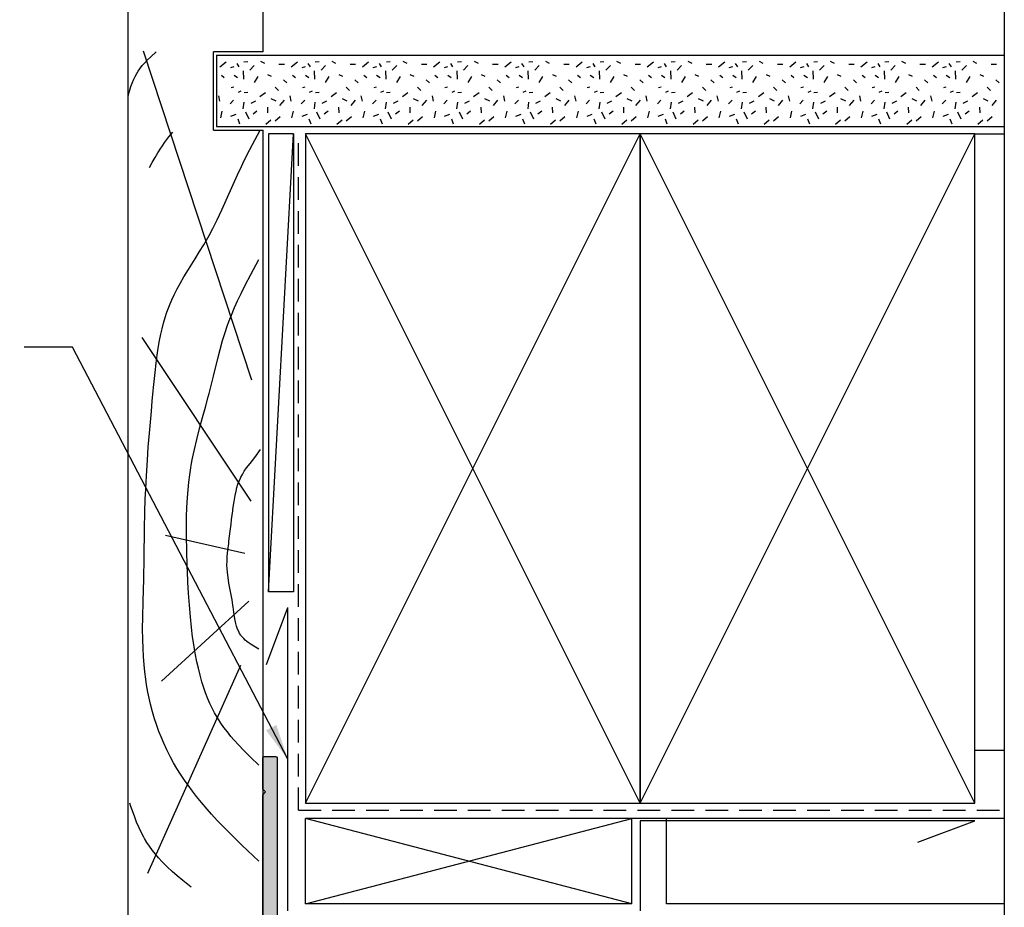
# Model space of a CAD drawing. Extents: x 0 to 356, y 0 to 484.
# Drawn here: x 218 to 356, y 196 to 320 of the extents above; entities that cross this region are included whole.
import ezdxf

# ---------------------------------------------------------------- set-up
doc = ezdxf.new("R2010")
doc.units = 0
doc.header["$LTSCALE"] = 0.25
doc.linetypes.add('DASHED', pattern=[19.049999999999997, 12.7, -6.349999999999999])
doc.layers.get('0').update_dxf_attribs({"linetype": 'CONTINUOUS'})
for name, color, linetype in [('08055$0$APL_HATCH', 253, 'CONTINUOUS'), ('08055$0$APL_JOINERY', 2, 'CONTINUOUS'), ('APL_BUILDING', 3, 'CONTINUOUS'), ('APL_JOINERY', 2, 'CONTINUOUS'), ('APL_NOTES', 7, 'CONTINUOUS')]:
    doc.layers.add(name, color=color, linetype=linetype)
doc.dimstyles.new('ISO-25', dxfattribs={"dimtxt": 2.5, "dimasz": 2.5, "dimexe": 1.25, "dimexo": 0.625, "dimtad": 1, "dimtxsty": 'STANDARD', "dimcen": 2.5, "dimazin": 3, "dimtfac": 1, "dimtmove": 0, "dimatfit": 3})

# ---------------------------------------------------------------- blocks, each defined once
blk = doc.blocks.new('TIMBER_100X50')
at = {"layer": 'APL_BUILDING', "color": 32}
for p, q in [((0, 0), (94, -47)), ((0, -47), (94, 0))]:
    blk.add_line(p, q, dxfattribs=at)
at = {"layer": 'APL_BUILDING', "color": 3}
blk.add_lwpolyline([(0, 0), (94, 0), (94, -47), (0, -47)], close=True, dxfattribs=at)
blk = doc.blocks.new('08055')
at = {"layer": '08055$0$APL_HATCH'}
h = blk.add_hatch(color=256, dxfattribs=at)
edge = h.paths.add_edge_path()
edge.add_line((-25, -0.1999999999999886), (-25, -0.4999999999999999))
edge.add_arc((-23.5, -0.5), 1.5, 180, 270)
edge.add_line((-23.5, -2), (-11.49993183445712, -2))
edge.add_line((-11.49993183445712, -2), (-11.49993183445712, -5.555634918601754))
edge.add_arc((-11.24993183445712, -5.555634918601754), 0.25, 180, 270)
edge.add_line((-11.24993183445712, -5.805634918601754), (-10.74993183445712, -5.805634918601754))
edge.add_arc((-10.74993183445712, -5.555634918601754), 0.25, 270, 360)
edge.add_line((-10.49993183445713, -5.555634918601754), (-10.49993183445713, -5.305634918601754))
edge.add_arc((-10.24993183445712, -5.305634918601754), 0.25, 90, 180, ccw=False)
edge.add_line((-10.24993183445712, -5.055634918601754), (-9.74993183445713, -5.055634918601754))
edge.add_arc((-9.74993183445713, -5.305634918601754), 0.25, 0, 90, ccw=False)
edge.add_line((-9.49993183445713, -5.305634918601754), (-9.49993183445713, -8.305634918601754))
edge.add_arc((-9.74993183445713, -8.305634918601754), 0.25, -90, 0, ccw=False)
edge.add_line((-9.74993183445713, -8.555634918601754), (-10.24993183445712, -8.555634918601754))
edge.add_arc((-10.24993183445712, -8.305634918601754), 0.25, 180, 270, ccw=False)
edge.add_line((-10.49993183445713, -8.305634918601754), (-10.49993183445713, -8.055634918601754))
edge.add_arc((-10.74993183445712, -8.055634918601754), 0.25, 0, 90)
edge.add_line((-10.74993183445712, -7.805634918601754), (-11.24993183445712, -7.805634918601754))
edge.add_arc((-11.24993183445712, -8.055634918601754), 0.25, 90, 180)
edge.add_line((-11.49993183445712, -8.055634918601754), (-11.49993183445712, -9.5))
edge.add_line((-11.49993183445712, -9.5), (-17.50006816554196, -9.5))
edge.add_line((-17.50006816554196, -9.5), (-19.24666664649977, -9.79109974682615))
edge.add_arc((-19.00006816554172, -11.2706906325746), 1.500000000000238, 99.46232220802446, 179.9999999999888)
edge.add_line((-20.50006816554196, -11.27069063257431), (-20.50006816554196, -13.25))
edge.add_arc((-20.25006816554196, -13.25), 0.25, 180, 270)
edge.add_line((-20.25006816554196, -13.5), (-17.90006816554159, -13.5))
edge.add_arc((-17.90006816554159, -13), 0.5, 270, 450)
edge.add_line((-17.90006816554159, -12.5), (-18.75006816554196, -12.5))
edge.add_arc((-18.75006816554196, -12.25), 0.25, 180, 270, ccw=False)
edge.add_line((-19.00006816554196, -12.25), (-19.00006816554196, -11.25))
edge.add_arc((-18.75006816554196, -11.25), 0.25, 90, 180, ccw=False)
edge.add_line((-18.75006816554196, -11), (-11.55006816554214, -11))
edge.add_arc((-11.55006816554214, -11.25), 0.25, 0, 90, ccw=False)
edge.add_line((-11.30006816554214, -11.25), (-11.30006816554214, -12.25))
edge.add_arc((-11.55006816554214, -12.25), 0.25, -90, 0, ccw=False)
edge.add_line((-11.55006816554214, -12.5), (-12.40006816554159, -12.5))
edge.add_arc((-12.40006816554159, -13), 0.5, 90, 270)
edge.add_line((-12.40006816554159, -13.5), (-10.05006816554214, -13.5))
edge.add_arc((-10.05006816554214, -13.25), 0.25, 270, 360)
edge.add_line((-9.800068165542143, -13.25), (-9.800068165542143, -12.25))
edge.add_line((-9.800068165542143, -12.25), (-9.49993183445713, -12.25))
edge.add_arc((-9.49993183445713, -10.25), 2, 270, 360)
edge.add_line((-7.499931834457129, -10.25), (-7.499931834457129, -2))
edge.add_line((-7.499931834457129, -2), (-4.149931834457674, -2))
edge.add_line((-4.149931834457674, -2), (-3.749931834457129, -1.599999999999909))
edge.add_line((-3.749931834457129, -1.599999999999909), (-3.349931834456583, -2))
edge.add_line((-3.349931834456583, -2), (1.800000000000011, -2))
edge.add_arc((1.799999999999982, -1.799999999999982), 0.200000000000017, 270.0000000000081, 359.9999999999918)
edge.add_line((2, -1.800000000000011), (2, 17.7712371498419))
edge.add_line((2, 17.7712371498419), (1.600000000000363, 18.17123714984245))
edge.add_line((1.600000000000363, 18.17123714984245), (2, 18.57123714984209))
edge.add_line((2, 18.57123714984209), (2, 22.97123714984249))
edge.add_arc((1.799999999999982, 22.97123714984246), 0.200000000000017, 8.1422e-12, 89.99999999999186)
edge.add_line((1.800000000000011, 23.17123714984248), (0.1999999999999886, 23.17123714984245))
edge.add_arc((0.200000000000017, 22.97123714984243), 0.200000000000017, 90.00000000000813, 179.9999999999918)
edge.add_line((0, 22.97123714984246), (0, 0))
edge.add_line((0, 0), (-24.80000000000001, 0))
edge.add_arc((-24.79999999999998, -0.200000000000017), 0.200000000000017, 90.00000000000813, 179.9999999999918)
at = {"layer": '08055$0$APL_JOINERY'}
blk.add_lwpolyline([(-25, -0.1999999999999886), (-25, -0.4999999999999999, 0.4142135623730951), (-23.5, -2), (-11.49993183445712, -2), (-11.49993183445712, -5.555634918601754, 0.4142135623730951), (-11.24993183445712, -5.805634918601754), (-10.74993183445712, -5.805634918601754, 0.4142135623730951), (-10.49993183445713, -5.555634918601754), (-10.49993183445713, -5.305634918601754, -0.4142135623730951), (-10.24993183445712, -5.055634918601754), (-9.74993183445713, -5.055634918601754, -0.4142135623730951), (-9.49993183445713, -5.305634918601754), (-9.49993183445713, -8.305634918601754, -0.4142135623730951), (-9.74993183445713, -8.555634918601754), (-10.24993183445712, -8.555634918601754, -0.4142135623730951), (-10.49993183445713, -8.305634918601754), (-10.49993183445713, -8.055634918601754, 0.4142135623730951), (-10.74993183445712, -7.805634918601754), (-11.24993183445712, -7.805634918601754, 0.4142135623730951), (-11.49993183445712, -8.055634918601754), (-11.49993183445712, -9.5), (-17.50006816554196, -9.5), (-19.24666664649977, -9.79109974682615, 0.366629364701547), (-20.50006816554196, -11.27069063257431), (-20.50006816554196, -13.25, 0.4142135623730951), (-20.25006816554196, -13.5), (-17.90006816554159, -13.5, 0.9999999999999998), (-17.90006816554159, -12.5), (-18.75006816554196, -12.5, -0.4142135623730951), (-19.00006816554196, -12.25), (-19.00006816554196, -11.25, -0.4142135623730951), (-18.75006816554196, -11), (-11.55006816554214, -11, -0.4142135623730951), (-11.30006816554214, -11.25), (-11.30006816554214, -12.25, -0.4142135623730951), (-11.55006816554214, -12.5), (-12.40006816554159, -12.5, 0.9999999999999998), (-12.40006816554159, -13.5), (-10.05006816554214, -13.5, 0.4142135623730951), (-9.800068165542143, -13.25), (-9.800068165542143, -12.25), (-9.49993183445713, -12.25, 0.4142135623730951), (-7.499931834457129, -10.25), (-7.499931834457129, -2), (-4.149931834457674, -2), (-3.749931834457129, -1.599999999999909), (-3.349931834456583, -2), (1.800000000000011, -2, 0.4142135623730118), (2, -1.800000000000011), (2, 17.7712371498419), (1.600000000000363, 18.17123714984245), (2, 18.57123714984209), (2, 22.97123714984249, 0.4142135623730118), (1.800000000000011, 23.17123714984248), (0.1999999999999886, 23.17123714984245, 0.4142135623730118), (0, 22.97123714984246), (0, 0), (-24.80000000000001, 0, 0.4142135623730118)], format="xyb", close=True, dxfattribs=at)

msp = doc.modelspace()

# ---------------------------------------------------------------- linework, layer by layer
msp.add_lwpolyline([(-1.137e-13, -1.137e-13), (0, 483.9999999999998), (356, 483.9999999999996), (355.9999999999998, -1.137e-13)], close=True)
at = {"layer": 'APL_BUILDING', "color": 3, "linetype": 'CONTINUOUS'}
for p, q in [((245.3577531187411, 315.2975256621552), (285.357753118741, 315.2975256621552)), ((285.3577531187409, 315.2975256621552), (325.357753118741, 315.2975256621552)), ((325.3577531187409, 315.2975256621552), (356, 315.2975256621552)), ((245.3577531187411, 305.2975256621552), (285.357753118741, 305.2975256621552)), ((285.3577531187409, 305.2975256621552), (325.357753118741, 305.2975256621552)), ((325.3577531187409, 305.2975256621552), (356, 305.2975256621552)), ((317.0986358625333, 208.1359563522145), (257.880845606556, 208.1359563522158)), ((355.9999999999999, 208.135956352215), (308.5488387294896, 208.1359563522158)), ((303.6973704480057, 196.1359563522149), (257.880845606556, 196.1359563522158)), ((355.9999999999999, 196.135956352215), (308.5488387294896, 196.1359563522158))]:
    msp.add_line(p, q, dxfattribs=at)
at = {"layer": 'APL_BUILDING', "color": 32, "linetype": 'CONTINUOUS'}
for p, q in [((254.9123767555158, 313.9920034917551), (254.1484300067158, 313.9920034917551)), ((256.740392190316, 314.322231704555), (255.8673101917158, 313.6342562611551)), ((258.5684076251159, 313.6892942965552), (258.2682856879159, 314.1295985803552)), ((259.7830200133159, 314.3772697401551), (259.2373437643159, 314.322231704555)), ((260.0558581379158, 313.1939519773551), (260.6833858245158, 313.8819274207552)), ((262.1567116973158, 314.1571175981551), (261.6110354481158, 314.4323077755551)), ((264.9123767555158, 313.9920034917551), (264.1484300067158, 313.9920034917551)), ((266.7403921903159, 314.322231704555), (265.8673101917158, 313.6342562611551)), ((268.5684076251158, 313.6892942965552), (268.2682856879159, 314.1295985803552)), ((269.7830200133159, 314.3772697401551), (269.2373437643158, 314.322231704555)), ((270.0558581379159, 313.1939519773551), (270.6833858245158, 313.8819274207552)), ((272.1567116973158, 314.1571175981551), (271.6110354481158, 314.4323077755551)), ((274.9123767555158, 313.9920034917551), (274.1484300067158, 313.9920034917551)), ((276.7403921903159, 314.322231704555), (275.8673101917158, 313.6342562611551)), ((278.5684076251158, 313.6892942965552), (278.2682856879158, 314.1295985803552)), ((279.7830200133158, 314.3772697401551), (279.2373437643159, 314.322231704555)), ((280.0558581379159, 313.1939519773551), (280.6833858245158, 313.8819274207552)), ((282.1567116973158, 314.1571175981551), (281.6110354481158, 314.4323077755551)), ((284.9123767555158, 313.9920034917551), (284.1484300067158, 313.9920034917551)), ((286.7403921903158, 314.322231704555), (285.8673101917158, 313.6342562611551)), ((288.5684076251158, 313.6892942965552), (288.2682856879158, 314.1295985803552)), ((289.7830200133158, 314.3772697401551), (289.2373437643158, 314.322231704555)), ((290.0558581379158, 313.1939519773551), (290.6833858245158, 313.8819274207552)), ((292.1567116973158, 314.1571175981551), (291.6110354481158, 314.4323077755551)), ((294.9123767555158, 313.9920034917551), (294.1484300067158, 313.9920034917551)), ((296.7403921903158, 314.322231704555), (295.8673101917158, 313.6342562611551)), ((298.5684076251158, 313.6892942965552), (298.2682856879157, 314.1295985803552)), ((299.7830200133158, 314.3772697401551), (299.2373437643158, 314.322231704555)), ((300.0558581379158, 313.1939519773551), (300.6833858245158, 313.8819274207552)), ((302.1567116973158, 314.1571175981551), (301.6110354481158, 314.4323077755551)), ((304.9123767555158, 313.9920034917551), (304.1484300067158, 313.9920034917551)), ((306.7403921903158, 314.322231704555), (305.8673101917158, 313.6342562611551)), ((308.5684076251158, 313.6892942965552), (308.2682856879157, 314.1295985803552)), ((309.7830200133158, 314.3772697401551), (309.2373437643158, 314.322231704555)), ((310.0558581379158, 313.1939519773551), (310.6833858245158, 313.8819274207552)), ((312.1567116973158, 314.1571175981551), (311.6110354481158, 314.4323077755551)), ((314.9123767555158, 313.9920034917551), (314.1484300067158, 313.9920034917551)), ((316.7403921903158, 314.322231704555), (315.8673101917158, 313.6342562611551)), ((318.5684076251158, 313.6892942965552), (318.2682856879158, 314.1295985803552)), ((319.7830200133158, 314.3772697401551), (319.2373437643158, 314.322231704555)), ((320.0558581379159, 313.1939519773551), (320.6833858245158, 313.8819274207552)), ((322.1567116973158, 314.1571175981551), (321.6110354481158, 314.4323077755551)), ((324.9123767555158, 313.9920034917551), (324.1484300067158, 313.9920034917551)), ((326.7403921903158, 314.322231704555), (325.8673101917158, 313.6342562611551)), ((328.5684076251158, 313.6892942965552), (328.2682856879158, 314.1295985803552)), ((329.7830200133158, 314.3772697401551), (329.2373437643159, 314.322231704555)), ((330.0558581379159, 313.1939519773551), (330.6833858245158, 313.8819274207552)), ((332.1567116973158, 314.1571175981551), (331.6110354481158, 314.4323077755551)), ((334.9123767555158, 313.9920034917551), (334.1484300067158, 313.9920034917551)), ((336.7403921903158, 314.322231704555), (335.8673101917158, 313.6342562611551)), ((338.5684076251158, 313.6892942965552), (338.2682856879158, 314.1295985803552)), ((339.7830200133158, 314.3772697401551), (339.2373437643158, 314.322231704555)), ((340.0558581379158, 313.1939519773551), (340.6833858245158, 313.8819274207552)), ((342.1567116973158, 314.1571175981551), (341.6110354481158, 314.4323077755551)), ((344.9123767555158, 313.9920034917551), (344.1484300067158, 313.9920034917551)), ((346.7403921903158, 314.322231704555), (345.8673101917158, 313.6342562611551)), ((348.5684076251158, 313.6892942965552), (348.2682856879158, 314.1295985803552)), ((349.7830200133158, 314.3772697401551), (349.2373437643158, 314.322231704555)), ((350.0558581379158, 313.1939519773551), (350.6833858245158, 313.8819274207552)), ((352.1567116973158, 314.1571175981551), (351.6110354481158, 314.4323077755551)), ((354.9123767555158, 313.9920034917551), (354.1484300067158, 313.9920034917551)), ((253.1116451333159, 312.3133434097552), (252.5932526967158, 312.5610145693552)), ((256.4675540657159, 312.1207102855549), (256.0582968789159, 312.4784575161551)), ((257.8317446887159, 313.6617752789551), (257.3406360645159, 313.551699207955)), ((258.3501371253159, 312.1207102855549), (257.8590285011159, 312.4784575161551)), ((259.2100599517159, 311.9555961791551), (259.1554923269159, 313.1113949241552)), ((263.1116451333159, 312.3133434097552), (262.5932526967158, 312.5610145693552)), ((266.4675540657158, 312.1207102855549), (266.0582968789158, 312.4784575161551)), ((267.8317446887159, 313.6617752789551), (267.3406360645159, 313.551699207955)), ((268.3501371253159, 312.1207102855549), (267.8590285011159, 312.4784575161551)), ((269.2100599517158, 311.9555961791551), (269.1554923269158, 313.1113949241552)), ((273.1116451333158, 312.3133434097552), (272.5932526967158, 312.5610145693552)), ((276.4675540657159, 312.1207102855549), (276.0582968789158, 312.4784575161551)), ((277.8317446887159, 313.6617752789551), (277.3406360645158, 313.551699207955)), ((278.3501371253158, 312.1207102855549), (277.8590285011158, 312.4784575161551)), ((279.2100599517159, 311.9555961791551), (279.1554923269158, 313.1113949241552)), ((283.1116451333159, 312.3133434097552), (282.5932526967158, 312.5610145693552)), ((286.4675540657159, 312.1207102855549), (286.0582968789159, 312.4784575161551)), ((287.8317446887158, 313.6617752789551), (287.3406360645158, 313.551699207955)), ((288.3501371253158, 312.1207102855549), (287.8590285011158, 312.4784575161551)), ((289.2100599517159, 311.9555961791551), (289.1554923269158, 313.1113949241552)), ((293.1116451333157, 312.3133434097552), (292.5932526967158, 312.5610145693552)), ((296.4675540657158, 312.1207102855549), (296.0582968789158, 312.4784575161551)), ((297.8317446887158, 313.6617752789551), (297.3406360645158, 313.551699207955)), ((298.3501371253158, 312.1207102855549), (297.8590285011157, 312.4784575161551)), ((299.2100599517158, 311.9555961791551), (299.1554923269158, 313.1113949241552)), ((303.1116451333157, 312.3133434097552), (302.5932526967158, 312.5610145693552)), ((306.4675540657158, 312.1207102855549), (306.0582968789158, 312.4784575161551)), ((307.8317446887159, 313.6617752789551), (307.3406360645158, 313.551699207955)), ((308.3501371253158, 312.1207102855549), (307.8590285011157, 312.4784575161551)), ((309.2100599517158, 311.9555961791551), (309.1554923269158, 313.1113949241552)), ((313.1116451333159, 312.3133434097552), (312.5932526967158, 312.5610145693552)), ((316.4675540657158, 312.1207102855549), (316.0582968789158, 312.4784575161551)), ((317.8317446887159, 313.6617752789551), (317.3406360645159, 313.551699207955)), ((318.3501371253158, 312.1207102855549), (317.8590285011158, 312.4784575161551)), ((319.2100599517158, 311.9555961791551), (319.1554923269158, 313.1113949241552)), ((323.1116451333158, 312.3133434097552), (322.5932526967158, 312.5610145693552)), ((326.4675540657159, 312.1207102855549), (326.0582968789158, 312.4784575161551)), ((327.8317446887159, 313.6617752789551), (327.3406360645158, 313.551699207955)), ((328.3501371253158, 312.1207102855549), (327.8590285011158, 312.4784575161551)), ((329.2100599517159, 311.9555961791551), (329.1554923269158, 313.1113949241552)), ((333.1116451333158, 312.3133434097552), (332.5932526967158, 312.5610145693552)), ((336.4675540657159, 312.1207102855549), (336.0582968789159, 312.4784575161551)), ((337.8317446887159, 313.6617752789551), (337.3406360645158, 313.551699207955)), ((338.3501371253158, 312.1207102855549), (337.8590285011158, 312.4784575161551)), ((339.2100599517159, 311.9555961791551), (339.1554923269158, 313.1113949241552)), ((343.1116451333157, 312.3133434097552), (342.5932526967158, 312.5610145693552)), ((346.4675540657158, 312.1207102855549), (346.0582968789158, 312.4784575161551)), ((347.8317446887158, 313.6617752789551), (347.3406360645158, 313.551699207955)), ((348.3501371253158, 312.1207102855549), (347.8590285011158, 312.4784575161551)), ((349.2100599517158, 311.9555961791551), (349.1554923269158, 313.1113949241552)), ((353.1116451333159, 312.3133434097552), (352.5932526967158, 312.5610145693552)), ((255.2670663175158, 311.4327348421551), (254.8032415057159, 311.845520108155)), ((261.1744944487158, 312.3133434097552), (260.6561020121159, 311.4877728775551)), ((265.2670663175157, 311.4327348421551), (264.8032415057159, 311.845520108155)), ((271.1744944487158, 312.3133434097552), (270.6561020121159, 311.4877728775551)), ((275.2670663175158, 311.4327348421551), (274.8032415057159, 311.845520108155)), ((281.1744944487158, 312.3133434097552), (280.6561020121159, 311.4877728775551)), ((285.2670663175158, 311.4327348421551), (284.8032415057159, 311.845520108155)), ((291.1744944487158, 312.3133434097552), (290.6561020121158, 311.4877728775551)), ((295.2670663175158, 311.4327348421551), (294.8032415057157, 311.845520108155)), ((301.1744944487158, 312.3133434097552), (300.6561020121158, 311.4877728775551)), ((305.2670663175157, 311.4327348421551), (304.8032415057158, 311.845520108155)), ((311.1744944487158, 312.3133434097552), (310.6561020121158, 311.4877728775551)), ((315.2670663175157, 311.4327348421551), (314.8032415057159, 311.845520108155)), ((321.1744944487158, 312.3133434097552), (320.6561020121159, 311.4877728775551)), ((325.2670663175158, 311.4327348421551), (324.8032415057159, 311.845520108155)), ((331.1744944487158, 312.3133434097552), (330.6561020121158, 311.4877728775551)), ((335.2670663175158, 311.4327348421551), (334.8032415057157, 311.845520108155)), ((341.1744944487158, 312.3133434097552), (340.6561020121158, 311.4877728775551)), ((345.2670663175158, 311.4327348421551), (344.8032415057159, 311.845520108155)), ((351.1744944487158, 312.3133434097552), (350.6561020121158, 311.4877728775551)), ((355.2670663175157, 311.4327348421551), (354.8032415057158, 311.845520108155)), ((254.0665785693158, 310.3319741325552), (253.6027537575159, 310.799797434155)), ((257.8044608761158, 310.799797434155), (257.4497713143159, 310.7447593985551)), ((258.8139619371158, 310.276936097155), (258.4047047503158, 310.056783955155)), ((259.7830200133159, 310.056783955155), (259.2646275767159, 310.0292649373551)), ((262.2385631347158, 310.0292649373551), (261.4746163859158, 309.478884582755)), ((264.0665785693158, 310.3319741325552), (263.6027537575159, 310.799797434155)), ((267.8044608761158, 310.799797434155), (267.4497713143159, 310.7447593985551)), ((268.8139619371158, 310.276936097155), (268.4047047503158, 310.056783955155)), ((269.7830200133159, 310.056783955155), (269.2646275767159, 310.0292649373551)), ((272.2385631347159, 310.0292649373551), (271.4746163859158, 309.478884582755)), ((274.0665785693158, 310.3319741325552), (273.6027537575159, 310.799797434155)), ((277.8044608761157, 310.799797434155), (277.4497713143158, 310.7447593985551)), ((278.8139619371158, 310.276936097155), (278.4047047503158, 310.056783955155)), ((279.7830200133158, 310.056783955155), (279.2646275767158, 310.0292649373551)), ((282.2385631347159, 310.0292649373551), (281.4746163859158, 309.4788845825549)), ((284.0665785693158, 310.3319741325552), (283.6027537575159, 310.799797434155)), ((287.8044608761157, 310.799797434155), (287.4497713143158, 310.7447593985551)), ((288.8139619371158, 310.276936097155), (288.4047047503158, 310.056783955155)), ((289.7830200133158, 310.056783955155), (289.2646275767159, 310.0292649373551)), ((292.2385631347158, 310.0292649373551), (291.4746163859157, 309.478884582755)), ((294.0665785693158, 310.3319741325552), (293.6027537575158, 310.799797434155)), ((297.8044608761157, 310.799797434155), (297.4497713143157, 310.7447593985551)), ((298.8139619371158, 310.276936097155), (298.4047047503158, 310.056783955155)), ((299.7830200133158, 310.056783955155), (299.2646275767159, 310.0292649373551)), ((302.2385631347158, 310.0292649373551), (301.4746163859157, 309.478884582755)), ((304.0665785693158, 310.3319741325552), (303.6027537575158, 310.799797434155)), ((307.8044608761158, 310.799797434155), (307.4497713143157, 310.7447593985551)), ((308.8139619371158, 310.276936097155), (308.4047047503158, 310.056783955155)), ((309.7830200133158, 310.056783955155), (309.2646275767159, 310.0292649373551)), ((312.2385631347158, 310.0292649373551), (311.4746163859158, 309.478884582755)), ((314.0665785693158, 310.3319741325552), (313.6027537575158, 310.799797434155)), ((317.8044608761158, 310.799797434155), (317.4497713143157, 310.7447593985551)), ((318.8139619371158, 310.276936097155), (318.4047047503158, 310.056783955155)), ((319.7830200133158, 310.056783955155), (319.2646275767159, 310.0292649373551)), ((322.2385631347159, 310.0292649373551), (321.4746163859158, 309.4788845825549)), ((324.0665785693158, 310.3319741325552), (323.6027537575159, 310.799797434155)), ((327.8044608761157, 310.799797434155), (327.4497713143158, 310.7447593985551)), ((328.8139619371158, 310.276936097155), (328.4047047503158, 310.056783955155)), ((329.7830200133158, 310.056783955155), (329.2646275767158, 310.0292649373551)), ((332.2385631347159, 310.0292649373551), (331.4746163859158, 309.478884582755)), ((334.0665785693158, 310.3319741325552), (333.6027537575158, 310.799797434155)), ((337.8044608761157, 310.799797434155), (337.4497713143158, 310.7447593985551)), ((338.8139619371158, 310.276936097155), (338.4047047503158, 310.056783955155)), ((339.7830200133158, 310.056783955155), (339.2646275767158, 310.0292649373551)), ((342.2385631347158, 310.0292649373551), (341.4746163859157, 309.478884582755)), ((344.0665785693158, 310.3319741325552), (343.6027537575158, 310.799797434155)), ((347.8044608761158, 310.799797434155), (347.4497713143158, 310.7447593985551)), ((348.8139619371158, 310.276936097155), (348.4047047503158, 310.056783955155)), ((349.7830200133158, 310.056783955155), (349.2646275767159, 310.0292649373551)), ((352.2385631347158, 310.0292649373551), (351.4746163859157, 309.478884582755)), ((354.0665785693158, 310.3319741325552), (353.6027537575158, 310.799797434155)), ((253.7391728199158, 308.8734661923552), (253.0570775085159, 309.2036944053551)), ((254.8578091307158, 309.011061281155), (254.2302814441158, 308.2680478021551)), ((255.8673101917158, 308.845947174755), (255.7036073169158, 309.588960653555)), ((257.7771770637159, 308.9835422633551), (257.2860684395159, 308.4606809263551)), ((259.2100599517159, 308.7083520859552), (259.0736408895159, 307.7727054829551)), ((260.8470886993158, 308.845947174755), (260.1922772003157, 308.543237979555)), ((263.7391728199158, 308.8734661923552), (263.0570775085158, 309.2036944053551)), ((264.8578091307157, 309.011061281155), (264.2302814441158, 308.2680478021551)), ((265.8673101917158, 308.845947174755), (265.7036073169158, 309.588960653555)), ((267.7771770637158, 308.9835422633551), (267.2860684395158, 308.4606809263551)), ((269.2100599517158, 308.7083520859552), (269.0736408895158, 307.7727054829551)), ((270.8470886993158, 308.845947174755), (270.1922772003158, 308.543237979555)), ((273.7391728199158, 308.8734661923552), (273.0570775085158, 309.2036944053551)), ((274.8578091307158, 309.011061281155), (274.2302814441158, 308.2680478021551)), ((275.8673101917158, 308.845947174755), (275.7036073169158, 309.588960653555)), ((277.7771770637158, 308.9835422633551), (277.2860684395158, 308.4606809263551)), ((279.2100599517159, 308.7083520859552), (279.0736408895158, 307.7727054829551)), ((280.8470886993158, 308.845947174755), (280.1922772003158, 308.543237979555)), ((283.7391728199158, 308.8734661923552), (283.0570775085158, 309.2036944053551)), ((284.8578091307158, 309.011061281155), (284.2302814441158, 308.2680478021551)), ((285.8673101917158, 308.845947174755), (285.7036073169158, 309.588960653555)), ((287.7771770637158, 308.9835422633551), (287.2860684395158, 308.4606809263551)), ((289.2100599517159, 308.7083520859552), (289.0736408895158, 307.7727054829551)), ((290.8470886993158, 308.845947174755), (290.1922772003158, 308.543237979555)), ((293.7391728199158, 308.8734661923552), (293.0570775085158, 309.2036944053551)), ((294.8578091307158, 309.011061281155), (294.2302814441158, 308.2680478021551)), ((295.8673101917158, 308.845947174755), (295.7036073169157, 309.588960653555)), ((297.7771770637159, 308.9835422633551), (297.2860684395158, 308.4606809263551)), ((299.2100599517158, 308.7083520859552), (299.0736408895158, 307.7727054829551)), ((300.8470886993158, 308.845947174755), (300.1922772003158, 308.543237979555)), ((303.7391728199158, 308.8734661923552), (303.0570775085158, 309.2036944053551)), ((304.8578091307157, 309.011061281155), (304.2302814441158, 308.2680478021551)), ((305.8673101917158, 308.845947174755), (305.7036073169157, 309.588960653555)), ((307.7771770637159, 308.9835422633551), (307.2860684395158, 308.4606809263551)), ((309.2100599517158, 308.7083520859552), (309.0736408895158, 307.7727054829551)), ((310.8470886993158, 308.845947174755), (310.1922772003157, 308.543237979555)), ((313.7391728199158, 308.8734661923552), (313.0570775085158, 309.2036944053551)), ((314.8578091307157, 309.011061281155), (314.2302814441158, 308.2680478021551)), ((315.8673101917158, 308.845947174755), (315.7036073169158, 309.588960653555)), ((317.7771770637158, 308.9835422633551), (317.2860684395158, 308.4606809263551)), ((319.2100599517158, 308.7083520859552), (319.0736408895158, 307.7727054829551)), ((320.8470886993158, 308.845947174755), (320.1922772003158, 308.543237979555)), ((323.7391728199158, 308.8734661923552), (323.0570775085158, 309.2036944053551)), ((324.8578091307158, 309.011061281155), (324.2302814441158, 308.2680478021551)), ((325.8673101917158, 308.845947174755), (325.7036073169158, 309.588960653555)), ((327.7771770637158, 308.9835422633551), (327.2860684395158, 308.4606809263551)), ((329.2100599517159, 308.7083520859552), (329.0736408895158, 307.7727054829551)), ((330.8470886993158, 308.845947174755), (330.1922772003158, 308.543237979555)), ((333.7391728199158, 308.8734661923552), (333.0570775085158, 309.2036944053551)), ((334.8578091307158, 309.011061281155), (334.2302814441158, 308.2680478021551)), ((335.8673101917158, 308.845947174755), (335.7036073169158, 309.588960653555)), ((337.7771770637159, 308.9835422633551), (337.2860684395158, 308.4606809263551)), ((339.2100599517159, 308.7083520859552), (339.0736408895158, 307.7727054829551)), ((340.8470886993158, 308.845947174755), (340.1922772003158, 308.543237979555)), ((343.7391728199158, 308.8734661923552), (343.0570775085158, 309.2036944053551)), ((344.8578091307158, 309.011061281155), (344.2302814441158, 308.2680478021551)), ((345.8673101917158, 308.845947174755), (345.7036073169157, 309.588960653555)), ((347.7771770637159, 308.9835422633551), (347.2860684395158, 308.4606809263551)), ((349.2100599517158, 308.7083520859552), (349.0736408895158, 307.7727054829551)), ((350.8470886993158, 308.845947174755), (350.1922772003158, 308.543237979555)), ((353.7391728199158, 308.8734661923552), (353.0570775085158, 309.2036944053551)), ((354.8578091307157, 309.011061281155), (354.2302814441158, 308.2680478021551)), ((256.1401483163159, 307.4699962877551), (255.9218778165158, 306.5068306669551)), ((258.1045828133159, 307.0021729861551), (257.3679198769159, 306.6994637911551)), ((259.9467228881159, 306.3141975427551), (259.4828980763159, 307.304882181355)), ((261.0653591989159, 307.4424772699552), (260.5196829497159, 307.0296920039551)), ((262.5932526967158, 307.1948061103552), (262.5659688841158, 308.0203766425551)), ((266.1401483163158, 307.4699962877551), (265.9218778165158, 306.5068306669551)), ((268.1045828133158, 307.0021729861551), (267.3679198769158, 306.6994637911551)), ((269.9467228881158, 306.3141975427551), (269.4828980763158, 307.304882181355)), ((271.0653591989159, 307.4424772699552), (270.5196829497158, 307.0296920039551)), ((272.5932526967158, 307.1948061103552), (272.5659688841158, 308.0203766425551)), ((276.1401483163159, 307.4699962877551), (275.9218778165158, 306.5068306669551)), ((278.1045828133158, 307.0021729861551), (277.3679198769158, 306.6994637911551)), ((279.9467228881158, 306.3141975427551), (279.4828980763158, 307.304882181355)), ((281.0653591989159, 307.4424772699552), (280.5196829497159, 307.0296920039551)), ((282.5932526967158, 307.1948061103552), (282.5659688841158, 308.0203766425551)), ((286.1401483163159, 307.4699962877551), (285.9218778165158, 306.5068306669551)), ((288.1045828133158, 307.0021729861551), (287.3679198769158, 306.6994637911551)), ((289.9467228881158, 306.3141975427551), (289.4828980763158, 307.304882181355)), ((291.0653591989158, 307.4424772699552), (290.5196829497159, 307.0296920039551)), ((292.5932526967158, 307.1948061103552), (292.5659688841158, 308.0203766425551)), ((296.1401483163159, 307.4699962877551), (295.9218778165158, 306.5068306669551)), ((298.1045828133158, 307.0021729861551), (297.3679198769159, 306.6994637911551)), ((299.9467228881158, 306.3141975427551), (299.4828980763158, 307.304882181355)), ((301.0653591989158, 307.4424772699552), (300.5196829497159, 307.0296920039551)), ((302.5932526967158, 307.1948061103552), (302.5659688841158, 308.0203766425551)), ((306.1401483163159, 307.4699962877551), (305.9218778165158, 306.5068306669551)), ((308.1045828133158, 307.0021729861551), (307.3679198769159, 306.6994637911551)), ((309.9467228881158, 306.3141975427551), (309.4828980763158, 307.304882181355)), ((311.0653591989158, 307.4424772699552), (310.5196829497159, 307.0296920039551)), ((312.5932526967158, 307.1948061103552), (312.5659688841158, 308.0203766425551)), ((316.1401483163158, 307.4699962877551), (315.9218778165158, 306.5068306669551)), ((318.1045828133158, 307.0021729861551), (317.3679198769158, 306.6994637911551)), ((319.9467228881158, 306.3141975427551), (319.4828980763158, 307.304882181355)), ((321.0653591989159, 307.4424772699552), (320.5196829497158, 307.0296920039551)), ((322.5932526967158, 307.1948061103552), (322.5659688841158, 308.0203766425551)), ((326.1401483163159, 307.4699962877551), (325.9218778165158, 306.5068306669551)), ((328.1045828133158, 307.0021729861551), (327.3679198769158, 306.6994637911551)), ((329.9467228881158, 306.3141975427551), (329.4828980763158, 307.304882181355)), ((331.0653591989158, 307.4424772699552), (330.5196829497158, 307.0296920039551)), ((332.5932526967158, 307.1948061103552), (332.5659688841158, 308.0203766425551)), ((336.1401483163159, 307.4699962877551), (335.9218778165158, 306.5068306669551)), ((338.1045828133158, 307.0021729861551), (337.3679198769159, 306.6994637911551)), ((339.9467228881158, 306.3141975427551), (339.4828980763158, 307.304882181355)), ((341.0653591989158, 307.4424772699552), (340.5196829497159, 307.0296920039551)), ((342.5932526967158, 307.1948061103552), (342.5659688841158, 308.0203766425551)), ((346.1401483163159, 307.4699962877551), (345.9218778165158, 306.5068306669551)), ((348.1045828133158, 307.0021729861551), (347.3679198769159, 306.6994637911551)), ((349.9467228881158, 306.3141975427551), (349.4828980763158, 307.304882181355)), ((351.0653591989158, 307.4424772699552), (350.5196829497159, 307.0296920039551)), ((352.5932526967158, 307.1948061103552), (352.5659688841158, 308.0203766425551)), ((252.2931307595158, 305.6262220993552), (253.0025098835158, 306.2316404895551)), ((254.3121328815159, 306.6444257555553), (253.6027537575159, 306.066526383155)), ((258.6775428749159, 305.6262220993552), (258.4047047503158, 306.3141975427551)), ((262.2931307595158, 305.6262220993552), (263.0025098835158, 306.2316404895551)), ((264.3121328815158, 306.6444257555553), (263.6027537575159, 306.066526383155)), ((268.6775428749159, 305.6262220993552), (268.4047047503158, 306.3141975427551)), ((272.2931307595158, 305.6262220993552), (273.0025098835158, 306.2316404895551)), ((274.3121328815159, 306.6444257555553), (273.6027537575159, 306.066526383155)), ((278.6775428749158, 305.6262220993552), (278.4047047503158, 306.3141975427551)), ((282.2931307595158, 305.6262220993552), (283.0025098835158, 306.2316404895551)), ((284.3121328815158, 306.6444257555553), (283.6027537575159, 306.066526383155)), ((288.6775428749158, 305.6262220993552), (288.4047047503158, 306.3141975427551)), ((292.2931307595158, 305.6262220993552), (293.0025098835158, 306.2316404895551)), ((294.3121328815158, 306.6444257555553), (293.6027537575158, 306.066526383155)), ((298.6775428749158, 305.6262220993552), (298.4047047503158, 306.3141975427551)), ((302.2931307595158, 305.6262220993552), (303.0025098835158, 306.2316404895551)), ((304.3121328815158, 306.6444257555553), (303.6027537575158, 306.066526383155)), ((308.6775428749159, 305.6262220993552), (308.4047047503158, 306.3141975427551)), ((312.2931307595158, 305.6262220993552), (313.0025098835158, 306.2316404895551)), ((314.3121328815158, 306.6444257555553), (313.6027537575158, 306.066526383155)), ((318.6775428749159, 305.6262220993552), (318.4047047503158, 306.3141975427551)), ((322.2931307595158, 305.6262220993552), (323.0025098835158, 306.2316404895551)), ((324.3121328815159, 306.6444257555553), (323.6027537575159, 306.066526383155)), ((328.6775428749159, 305.6262220993552), (328.4047047503158, 306.3141975427551)), ((332.2931307595158, 305.6262220993552), (333.0025098835158, 306.2316404895551)), ((334.3121328815158, 306.6444257555553), (333.6027537575158, 306.066526383155)), ((338.6775428749158, 305.6262220993552), (338.4047047503158, 306.3141975427551)), ((342.2931307595157, 305.6262220993552), (343.0025098835158, 306.2316404895551)), ((344.3121328815158, 306.6444257555553), (343.6027537575158, 306.066526383155)), ((348.6775428749159, 305.6262220993552), (348.4047047503158, 306.3141975427551)), ((352.2931307595158, 305.6262220993552), (353.0025098835158, 306.2316404895551)), ((354.3121328815158, 306.6444257555553), (353.6027537575158, 306.066526383155))]:
    msp.add_line(p, q, dxfattribs=at)
at = {"layer": 'APL_BUILDING', "color": 32}
for p, q in [((252.7005660405743, 239.9563852513919), (256.1859035027023, 304.2853887770196)), ((303.6973704480057, 196.1359563522145), (257.880845606556, 208.1359563522154)), ((257.880845606556, 196.1359563522158), (303.6973704480053, 208.1359563522145))]:
    msp.add_line(p, q, dxfattribs=at)
at = {"layer": 'APL_BUILDING'}
for p, q in [((256.1859035027023, 304.2853887770196), (252.7005660405738, 304.2853887770196)), ((256.1859035027023, 304.2853887770196), (256.1859035027023, 239.9563852513919)), ((351.8781409209306, 304.2853887770196), (356, 304.2853887770196)), ((256.1859035027023, 239.9563852513919), (252.7005660405743, 239.9563852513919)), ((351.8781409209306, 217.7225355279964), (355.9999999999999, 217.7225355279964)), ((257.880845606556, 196.1359563522154), (257.880845606556, 208.1359563522154)), ((303.6973704480057, 196.1359563522145), (303.6973704480053, 208.1359563522145)), ((308.5488387294896, 196.1359563522154), (308.5488387294896, 208.1359563522154))]:
    msp.add_line(p, q, dxfattribs=at)
at = {"layer": 'APL_BUILDING', "linetype": 'DASHED'}
for q in [(256.8781409209307, 304.2853887770196), (355.9999999999999, 209.2853887770191)]:
    msp.add_line((256.8781409209307, 209.2853887770191), q, dxfattribs=at)
at = {"layer": 'APL_BUILDING', "color": 4}
for p, q in [((252.3781409209306, 229.7404262291628), (255.3781409209306, 237.7404262291628)), ((255.3781409209311, 195.1775729801401), (255.3781409209306, 237.7404262291628)), ((351.8781409209306, 207.7853887770191), (304.8781409209306, 207.7853887770191)), ((304.8781409209306, 207.7853887770191), (304.8781409209306, 195.1775729801401)), ((343.8781409209306, 204.7853887770191), (351.8781409209306, 207.7853887770191))]:
    msp.add_line(p, q, dxfattribs=at)
at = {"layer": 'APL_BUILDING', "linetype": 'CONTINUOUS'}
for points in [[(232.9461784078059, 327.2646781460419), (232.9461784078064, 191.5767057009956)], [(244.9461784078059, 304.764678146042), (244.9461784078059, 315.764678146042)], [(251.9461784078059, 191.5767057009956), (251.9461784078059, 304.764678146042)]]:
    msp.add_lwpolyline(points, dxfattribs=at)
at = {"layer": 'APL_BUILDING'}
for points in [[(251.9461784078059, 315.764678146042), (251.9461784078059, 327.2646781460419)], [(244.9461784078059, 304.764678146042), (251.9461784078059, 304.764678146042)], [(252.7005660405738, 304.2853887770196), (252.7005660405743, 239.9563852513919)]]:
    msp.add_lwpolyline(points, dxfattribs=at)
at = {"layer": 'APL_BUILDING', "color": 32, "linetype": 'CONTINUOUS'}
for points in [[(232.946178407806, 309.4686564871236), (232.9532206097526, 309.4981014138164), (233.1672185082095, 310.2747777569533), (233.3661075257166, 310.8987018932333), (233.5486796423599, 311.399523100032), (233.771861788479, 311.9338539635372), (233.9603595788055, 312.3298353705134), (234.1699988920251, 312.7211759952519), (234.3781887437669, 313.0670529167481), (234.6104818057844, 313.4109605335105), (234.6922643022369, 313.522846592158), (234.6922643022369, 313.522846592158), (234.948966814413, 313.8481988765018), (235.2670124842195, 314.2105330462039), (235.6373492407917, 314.5939175284182), (236.1663618289255, 315.0967685101381), (236.9187446602424, 315.7685207463535)], [(235.0621648865337, 315.9030232373055), (250.2806052661146, 269.7480471905531)], [(246.740392190316, 314.322231704555), (245.8673101917158, 313.6342562611551)], [(248.5684076251159, 313.6892942965552), (248.2682856879159, 314.1295985803552)], [(249.7830200133159, 314.3772697401551), (249.2373437643159, 314.322231704555)], [(250.0558581379159, 313.1939519773551), (250.6833858245158, 313.8819274207552)], [(252.1567116973158, 314.1571175981551), (251.6110354481158, 314.4323077755551)], [(246.4675540657159, 312.1207102855549), (246.0582968789159, 312.4784575161551)], [(247.8317446887159, 313.6617752789551), (247.3406360645159, 313.551699207955)], [(248.3501371253159, 312.1207102855549), (247.8590285011159, 312.4784575161551)], [(249.2100599517159, 311.9555961791551), (249.1554923269159, 313.1113949241552)], [(251.1744944487158, 312.3133434097552), (250.6561020121159, 311.4877728775551)], [(247.8044608761158, 310.799797434155), (247.4497713143159, 310.7447593985551)], [(248.8139619371158, 310.276936097155), (248.4047047503158, 310.056783955155)], [(249.7830200133159, 310.056783955155), (249.2646275767159, 310.0292649373551)], [(252.2385631347159, 310.0292649373551), (251.4746163859158, 309.478884582755)], [(245.8673101917158, 308.845947174755), (245.7036073169158, 309.588960653555)], [(247.7771770637159, 308.9835422633551), (247.2860684395159, 308.4606809263551)], [(249.2100599517159, 308.7083520859552), (249.0736408895158, 307.7727054829551)], [(250.8470886993158, 308.845947174755), (250.1922772003158, 308.543237979555)], [(246.1401483163159, 307.4699962877551), (245.9218778165158, 306.5068306669551)], [(248.1045828133158, 307.0021729861551), (247.3679198769159, 306.6994637911551)], [(249.9467228881159, 306.3141975427551), (249.4828980763158, 307.304882181355)], [(251.0653591989159, 307.4424772699552), (250.5196829497159, 307.0296920039551)], [(252.5932526967158, 307.1948061103552), (252.5659688841158, 308.0203766425551)], [(248.6775428749159, 305.6262220993552), (248.4047047503158, 306.3141975427551)], [(251.3021819089055, 202.1394899052355), (251.3021819089055, 202.1394899052355), (248.946111706615, 204.3833029795254), (247.7525901770843, 205.547886781277), (246.5570107213217, 206.7500350781668), (245.488519506972, 207.8666294973012), (244.6818188561421, 208.7439919438387), (244.066120745387, 209.4379309063709), (244.066120745387, 209.4379309063709), (243.2643381380278, 210.3791800677962), (242.5884698498768, 211.2113581177303), (242.0187534365224, 211.9452384767749), (241.3808719976497, 212.8082866296839), (240.8743001400564, 213.5301820135131), (240.3390318585882, 214.3346026960756), (239.8176792624928, 215.1671092700088), (239.3640660878829, 215.9388875415146), (238.9206606756181, 216.7452735739424), (238.7782298951235, 217.0170811767806), (238.7782298951235, 217.0170811767806), (238.4019563328813, 217.7698499284391), (237.9664529997073, 218.7128085361699), (237.6013479350596, 219.5740763920301), (237.29438927466, 220.358523835508), (236.9529505629554, 221.3103978399511), (236.6806736587597, 222.1436609885157), (236.3932229775075, 223.114976042836), (236.111394319799, 224.188670277725), (235.9196781796774, 225.012938554123), (235.7452311131575, 225.8550512453128), (235.5609365379225, 226.8825796429813), (235.4385093581151, 227.6840334092088), (235.4385093581151, 227.6840334092088), (235.3058822509921, 228.730281562095), (235.2084107738157, 229.6996849064834), (235.1183290930323, 230.8972203594361), (235.0626364682013, 231.9765919229815), (235.0233161240259, 233.2735456896488), (235.0090393915745, 234.774107082986), (235.0230105225975, 236.4207823255914), (235.0737631341482, 238.6556844112245), (235.1601993133638, 241.7194968729303), (235.1601993133638, 241.7194968729303), (235.2210392911003, 244.7249886736502), (235.2850677021435, 248.793639382954), (235.3333616595884, 251.1412358170722), (235.3853934600494, 252.9480306015187), (235.4385093581151, 254.3514139902794), (235.4385093581151, 254.3514139902794), (235.5318233754444, 256.2577591329148), (235.6674677173598, 258.4582952440463), (235.7982210954389, 260.2673525989461), (235.958232672727, 262.2521447034386), (236.0899917950129, 263.7684953311148), (236.230903449785, 265.3137473714322), (236.3640958429488, 266.7257692813303), (236.5044218020313, 268.1813123929645), (236.5517495371179, 268.6675867232751), (236.5517495371179, 268.6675867232755), (236.7641205798865, 270.7712710071676), (236.9118401770058, 272.0668319909021), (237.0577861258509, 273.1851020002417), (237.2019990470855, 274.1488628736259), (237.3938259701264, 275.254132531398), (237.5752856255269, 276.1544641406325), (237.7427332040426, 276.8879770218903), (237.9472722899765, 277.6841599831258), (238.1799519976314, 278.4845016734265), (238.4155994588338, 279.2049232553607), (238.6830654194338, 279.9355045415926), (238.7782298951235, 280.1766667635268), (238.7782298951235, 280.1766667635268), (239.1063541633395, 280.9476875152744), (239.4355546706803, 281.6507000945847), (239.8710247483461, 282.5061694244181), (240.2864266350854, 283.2669346074511), (240.8083285970199, 284.170879888837), (241.4344776353375, 285.20685805666), (242.3725433791453, 286.7136188014582), (243.0141557776726, 287.7451204964985), (243.5886126889811, 288.6907561189458), (244.159854708336, 289.671790512183), (244.3444307901374, 290.001491188132), (244.3444307901374, 290.001491188132), (244.87289324587, 290.9889742784361), (245.4736993899025, 292.1888413354462), (246.1333985163939, 293.5905788897151), (248.3165096716358, 298.4897320002409), (248.8820183143217, 299.7045520885297), (249.0757015509, 300.1070248820113), (249.0757015509, 300.1070248820113), (249.6459422285035, 301.2509008075348), (250.4491496537841, 302.7876656248889), (251.5186054673517, 304.764678146042)], [(238.7094423602545, 303.8530433466147), (239.2427218940099, 304.5242663693719)], [(237.6970547049929, 302.4582327300862), (238.1392515203949, 303.0908980788439)], [(238.1392515203949, 303.0908980788439), (238.7094423602545, 303.8530433466147)], [(236.7618844404339, 300.9590470094652), (237.1436628502785, 301.6002719783222)], [(237.1436628502785, 301.6002719783222), (237.5553874864487, 302.2460976462701)], [(237.5553874864487, 302.2460976462701), (237.6970547049929, 302.4582327300862)], [(237.6970547049929, 302.4582327300862), (237.6970547049929, 302.4582327300862)], [(235.9934687983511, 299.524201824577), (236.3639277741565, 300.2420068517079)], [(236.3639277741565, 300.2420068517079), (236.7618844404339, 300.9590470094652)], [(251.3021819089055, 215.6135348304081), (251.3021819089055, 215.6135348304081), (250.1501008084271, 216.7410900837038), (249.2185349710582, 217.6778492772144), (248.4724728523381, 218.4604763134842), (247.8776478533429, 219.1156041069096), (247.404013216311, 219.663924944757), (246.9034302715619, 220.2767430228153), (246.4170082440279, 220.9143969112377), (245.9959702059615, 221.5098506482358), (245.687374999343, 221.9790409222731), (245.4576709691411, 222.3505572929947), (245.4576709691402, 222.3505572929947), (245.1067161870589, 222.9628250992049), (244.8032994196494, 223.5422104602402), (244.4558440870898, 224.272581873436), (244.1671548989545, 224.9434185727258), (243.8490357662078, 225.7633950202115), (243.5968318450916, 226.485565941325), (243.3307383000876, 227.3313708822855), (243.0679203685606, 228.2699089182568), (242.8288786165223, 229.2336828868673), (242.633417242949, 230.1176894234657), (242.3962604768823, 231.3332539097763), (242.3962604768823, 231.3332539097763), (242.1915665607204, 232.5396299583825), (242.0309257476358, 233.6248483162106), (241.8649537671346, 234.9268222375747), (241.705614151105, 236.4314171647555), (241.5653296340344, 238.0816677110805), (241.4530495675846, 239.7619649926495), (241.3716861568957, 241.2960979279808), (241.3033239274475, 242.8761806622673), (241.2830202978795, 243.4037524885765), (241.2830202978795, 243.4037524885765), (241.2019094433364, 245.9626098921643), (241.1736044131114, 247.5426768884939), (241.168157852988, 248.9117623065129), (241.1893340396083, 250.4919386043492), (241.2328707431581, 251.7884420840345), (241.3119504250382, 253.205717021923), (241.3969749947439, 254.2832934675942), (241.5076117341015, 255.3754853019703), (241.631429112732, 256.3672975911093), (241.7832235616353, 257.3825279748461), (241.8396403873814, 257.7199252215726), (241.8396403873814, 257.7199252215726), (242.0286617827334, 258.74082581469), (242.2867154260095, 259.9603460914535), (242.6191032050921, 261.3636717615662), (243.0140072225687, 262.897178898322), (243.4349567265892, 264.454504960748), (243.8237636088972, 265.8745101916128), (244.216853494094, 267.3369158163103), (244.3444307901374, 267.825458915452), (244.3444307901374, 267.825458915452), (244.9489517411322, 270.2488003607821), (245.5585222795709, 272.711079475457), (245.8874833377887, 273.9663250427942), (246.2438990444199, 275.2342543656571), (246.5947999846241, 276.3800558049087), (246.886244376704, 277.2554820453155), (247.1275312376449, 277.9309926093314), (247.1275312376449, 277.9309926093314), (247.472650940542, 278.828791099825), (247.9169007235106, 279.894990239229), (248.3252343822098, 280.8103212472373), (248.820084369838, 281.859416856629), (249.3858418368674, 283.0007066392912), (250.1818498231652, 284.5376221354498), (251.3021819089055, 286.6329799568387)], [(234.8818892686133, 275.6853184551358), (250.1889417299028, 252.6671583746327)], [(251.3021819089055, 231.8946724483252), (251.3021819089055, 231.8946724483252), (250.6232833678752, 232.3051815303127), (250.2466011972439, 232.54770096162), (249.9483629871049, 232.754585073986), (249.637293041432, 232.9917720975535), (249.4136365172255, 233.1816488895336), (249.2003497087154, 233.3840851426924), (249.0200063746908, 233.5778788050464), (248.8502129346454, 233.7873278453065), (248.7973915061495, 233.859637333246), (248.7973915061495, 233.859637333246), (248.6292068976401, 234.1203070272889), (248.4930694274291, 234.3742139340323), (248.3483186359537, 234.7025825405902), (248.2041815562353, 235.1160117863081), (248.1013761742016, 235.4887572729775), (248.0032656170689, 235.9329304329493), (247.914978318726, 236.4322734447563), (247.814879364788, 237.1218919335436), (247.7182718294636, 237.8342403244467), (247.6841513271467, 238.0702763723624), (247.6841513271467, 238.0702763723624), (247.5573913805967, 238.8441945715866), (247.338753615558, 240.0112502893597), (247.1209829483552, 241.1774820995968), (246.994618717201, 241.9690818868502), (246.9075070220699, 242.6904722975613), (246.8647495789457, 243.2484135163307), (246.8492211928944, 243.6844617578511), (246.8492211928944, 243.6844617578511), (246.855003785334, 244.2797951955261), (246.8914720364493, 244.9361273184498), (246.9770327706175, 245.8294811211166), (247.0887259692983, 246.7476851351874), (247.1275312376449, 247.0529729891444), (247.1275312376449, 247.0529729891444), (247.3034728164386, 248.4733529964395), (247.42122641663, 249.4415468796499), (247.50232321129, 250.1042463154507), (247.5775870270547, 250.70998009448), (247.6570541778912, 251.3351718866082), (247.6841513271467, 251.544321297535), (247.6841513271467, 251.544321297535), (247.8379631727013, 252.6471767235587), (247.9828064933419, 253.4838948352443), (248.1196596999782, 254.113324472776), (248.2439827073951, 254.5855765644609), (248.3914819401136, 255.0568884603202), (248.5470501230931, 255.4770661867363), (248.730497834673, 255.8980494937362), (248.7973915061495, 256.035669605926), (248.7973915061495, 256.035669605926), (249.0114879475197, 256.4333408643377), (249.2860057632208, 256.8796715630422), (249.6128046267087, 257.3561081562423), (250.0839992723242, 257.9876799523057), (250.7455618194046, 258.8427622986704), (250.7455618194046, 258.8427622986704), (251.580491953656, 259.9655993757682)], [(238.2216098056217, 247.8951007969675), (249.3540115956504, 245.3687173734978)], [(237.6649897161207, 227.4033241399341), (249.9106316851523, 238.6316949109117)], [(235.7168194028656, 200.4552342895889), (248.7973915061495, 229.6489982941297)], [(241.8396403873814, 198.4902694046681), (241.8396403873814, 198.4902694046681), (240.6638259969224, 199.4298346603276), (239.8707143707162, 200.0849781522087), (239.1618588584544, 200.6990339633615), (238.4526994244581, 201.3535220277775), (238.2216098056217, 201.5780713666866), (238.2216098056217, 201.5780713666866), (237.7530226864284, 202.0541879828455), (237.2301867712896, 202.6232431417), (236.8173722214171, 203.1060725483197), (236.3846821969629, 203.6506836722754), (235.9681343773256, 204.2208540311579), (235.6110823966366, 204.7547234342427), (235.2685419888823, 205.317350079926), (235.1601993133646, 205.5080011365288), (235.1601993133638, 205.5080011365288), (234.8400052547506, 206.1144398801165), (234.5019440762073, 206.8312853852243), (234.1637212731641, 207.6333782627101), (233.8463341682456, 208.4625413679708), (233.3672610445021, 209.8239804700769), (233.2120290001096, 210.280058714194)]]:
    msp.add_lwpolyline(points, dxfattribs=at)
at = {"layer": 'APL_BUILDING', "color": 3}
for points in [[(251.9461784078059, 315.764678146042), (244.9461784078059, 315.764678146042)], [(245.3577531187411, 315.2975256621552), (245.3577531187411, 305.2975256621552)]]:
    msp.add_lwpolyline(points, dxfattribs=at)
at = {"layer": 'APL_NOTES', "color": 9}
msp.add_line((225.160617935556, 274.3288482606538), (218.394192322054, 274.3288482606538), dxfattribs=at)

# ---------------------------------------------------------------- block references
at = {"layer": 'APL_BUILDING', "xscale": -1, "rotation": 270}
for p in [(304.8781409209306, 210.2853887770192), (351.8781409209306, 210.2853887770192)]:
    msp.add_blockref('TIMBER_100X50', p, dxfattribs=at)
at = {"layer": 'APL_JOINERY', "xscale": -1}
msp.add_blockref('08055', (253.8781409209307, 193.67757298014), dxfattribs=at)

# ---------------------------------------------------------------- leaders
at = {"layer": 'APL_NOTES', "color": 9}
msp.add_leader([(255.3781409209306, 216.4589996046514), (225.160617935556, 274.3288482606538)], dimstyle='ISO-25', override={"dimasz": 5, "dimgap": 0.625, "dimtad": 0}, dxfattribs=at)

doc.saveas('drawing.dxf')
